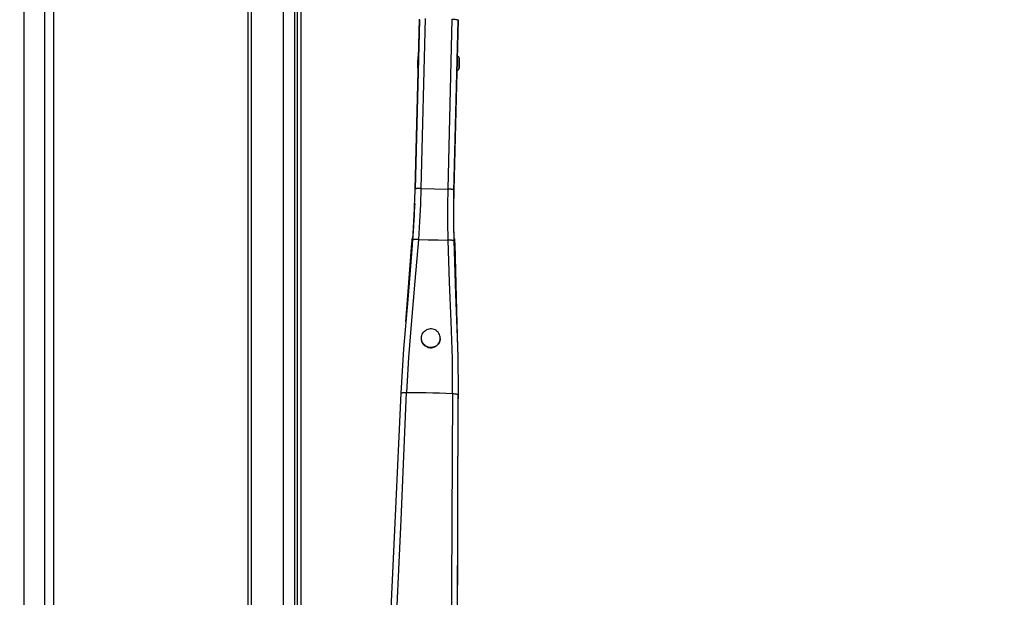
# Model space of a CAD drawing. Units: millimetres. Extents: x 0 to 841, y 0 to 594.
# Drawn here: x 119 to 130, y 278 to 285 of the extents above; entities that cross this region are included whole.
import ezdxf

# ---------------------------------------------------------------- set-up
doc = ezdxf.new("R2010")
doc.units = ezdxf.units.MM
doc.header["$LTSCALE"] = 46.255
doc.layers.get('0').update_dxf_attribs({"linetype": 'CONTINUOUS'})
doc.layers.add('ALL_FEATURES', color=7, linetype='CONTINUOUS')
doc.styles.get("Standard").update_dxf_attribs({"font": 'txt', "width": 0.8})
doc.dimstyles.new('DIMSTYLE_6', dxfattribs={"dimtxt": 3.2, "dimasz": 3, "dimexe": 2.5, "dimexo": 0, "dimgap": 0.8, "dimtad": 1, "dimdec": 3, "dimlfac": 25, "dimdsep": 46, "dimtxsty": 'STANDARD', "dimblk": 'OPEN', "dimblk1": 'OPEN', "dimblk2": 'OPEN', "dimcen": 0.09, "dimadec": 3, "dimazin": 2, "dimtp": 1.2, "dimtm": 1.2, "dimtfac": 1, "dimtdec": 3, "dimtofl": 0, "dimtmove": 0, "dimatfit": 3, "dimldrblk": 'OPEN', "dimfxl": 1, "dimtolj": 1, "dimarcsym": 0})

# ---------------------------------------------------------------- blocks, each defined once
blk = doc.blocks.new('_OPEN')
at = {"color": 0, "linetype": 'BYBLOCK'}
for p, q in [((0, 0), (-1, 0.1667)), ((-1, -0.1667), (0, 0)), ((-1, 0), (0, 0))]:
    blk.add_line(p, q, dxfattribs=at)
blk = doc.blocks.new('*D27')
at = {"color": 2, "linetype": 'CONTINUOUS'}
for p, q in [((90.257, 387.708), (90.257, 389.408)), ((156.174, 387.708), (156.174, 389.408)), ((90.257, 231.448), (90.257, 387.708)), ((156.174, 292.492), (156.174, 387.708)), ((90.257, 386.908), (123.215, 386.908)), ((156.174, 386.908), (123.215, 386.908))]:
    blk.add_line(p, q, dxfattribs=at)
at = {"color": 2, "linetype": 'CONTINUOUS', "xscale": 3, "yscale": 3, "zscale": 3, "rotation": 180}
blk.add_blockref('_OPEN', (90.257, 386.908), dxfattribs=at)
at = {"color": 2, "linetype": 'CONTINUOUS', "xscale": 3, "yscale": 3, "zscale": 3}
blk.add_blockref('_OPEN', (156.174, 386.908), dxfattribs=at)
at = {"color": 2, "linetype": 'CONTINUOUS', "insert": (123.215, 390.908), "char_height": 3.2, "width": 15.36, "attachment_point": 2, "line_spacing_factor": 0.9}
blk.add_mtext('1650', dxfattribs=at)

msp = doc.modelspace()

# ---------------------------------------------------------------- linework, layer by layer
at = {"layer": 'ALL_FEATURES', "color": 7, "linetype": 'CONTINUOUS'}
for p, q in [((119.057127, 242.83409), (119.057127, 306.186478)), ((121.429127, 257.498525), (121.429127, 297.522484)), ((121.969127, 297.515932), (121.969127, 257.496814)), ((122.048533, 257.480536), (122.048533, 297.453601)), ((123.377775, 283.135426), (123.426639, 285.118888)), ((123.426631, 285.108807), (123.378015, 283.13542)), ((123.829557, 283.111284), (123.878496, 285.097846)), ((123.878504, 285.107927), (123.82964, 283.124465)), ((123.878504, 285.107927), (123.878496, 285.097846)), ((123.408296, 284.674803), (123.408128, 284.670562)), ((123.868047, 284.68346), (123.872639, 284.683349)), ((123.89101, 284.608617), (123.892048, 284.655101)), ((123.892048, 284.655101), (123.892146, 284.660846)), ((123.892146, 284.660846), (123.892163, 284.662317)), ((123.892163, 284.662317), (123.892165, 284.662946)), ((123.405508, 284.563772), (123.405379, 284.556321)), ((123.406793, 284.620131), (123.405508, 284.563772)), ((123.864106, 284.523508), (123.868759, 284.523396)), ((123.889297, 284.543888), (123.889341, 284.545101)), ((123.889341, 284.545101), (123.889535, 284.551369)), ((123.889535, 284.551369), (123.89101, 284.608617)), ((123.373755, 283.004615), (123.377775, 283.135426)), ((123.827748, 283.00788), (123.828215, 283.043417)), ((123.828215, 283.043417), (123.828822, 283.077905)), ((123.828822, 283.077905), (123.829557, 283.111284)), ((123.370418, 282.927434), (123.367431, 282.869093)), ((123.372248, 282.967323), (123.370418, 282.927434)), ((123.827259, 282.932079), (123.827429, 282.971412)), ((123.827259, 282.892106), (123.827259, 282.932079)), ((123.827429, 282.971412), (123.827748, 283.00788)), ((123.364891, 282.82386), (123.361856, 282.773081)), ((123.367431, 282.869093), (123.364891, 282.82386)), ((123.827433, 282.849309), (123.827259, 282.892106)), ((123.8285, 282.742836), (123.827433, 282.849309)), ((123.358003, 282.71199), (123.35279, 282.632873)), ((123.361856, 282.773081), (123.358003, 282.71199)), ((123.82946, 282.67835), (123.8285, 282.742836)), ((123.83085, 282.598257), (123.82946, 282.67835)), ((123.35279, 282.632873), (123.350794, 282.603197)), ((123.837809, 282.523277), (123.838112, 282.517998)), ((123.838112, 282.517998), (123.838334, 282.513516)), ((123.838334, 282.513516), (123.838498, 282.509704)), ((123.838498, 282.509704), (123.83862, 282.506453)), ((123.83862, 282.506453), (123.838748, 282.502446)), ((123.838748, 282.502446), (123.83883, 282.499286)), ((123.83883, 282.499286), (123.838898, 282.496121)), ((123.83894, 282.493225), (123.854525, 281.874787)), ((123.451093, 281.385616), (123.450715, 281.394736)), ((123.66965, 281.379494), (123.670716, 281.394558)), ((123.527177, 281.29072), (123.513789, 281.295952)), ((123.87491, 281.162023), (123.879424, 280.785481)), ((123.876304, 279.303556), (123.8794, 280.736144)), ((123.878967, 280.823622), (123.879493, 280.759507)), ((123.879424, 280.785481), (123.879395, 280.68647)), ((123.867685, 275.962202), (123.87922, 280.653097))]:
    msp.add_line(p, q, dxfattribs=at)
at = {"layer": 'ALL_FEATURES', "color": 9, "linetype": 'CONTINUOUS'}
for p, q in [((118.817127, 242.59409), (118.817127, 306.10209)), ((121.466351, 297.527347), (121.466351, 257.499795)), ((121.840799, 257.500624), (121.840799, 297.530521)), ((122.000726, 297.465283), (122.000726, 273.209853)), ((119.157127, 296.713495), (119.157127, 251.13409)), ((123.494625, 285.125809), (123.445762, 283.142346)), ((123.761667, 283.134684), (123.810531, 285.118146)), ((123.870167, 284.591152), (123.871838, 284.657547)), ((123.871838, 284.657547), (123.872414, 284.677709)), ((123.872414, 284.677709), (123.872639, 284.683349)), ((123.891854, 284.654494), (123.890648, 284.608375)), ((123.868754, 284.525334), (123.868897, 284.533959)), ((123.868897, 284.533959), (123.870167, 284.591152)), ((123.889368, 284.552204), (123.889239, 284.544777)), ((123.890648, 284.608375), (123.889368, 284.552204)), ((123.889535, 284.551369), (123.889687, 284.556705)), ((123.889882, 284.563852), (123.890089, 284.571665)), ((123.89101, 284.608617), (123.891189, 284.616155)), ((123.445762, 283.142346), (123.761667, 283.134684)), ((123.827931, 283.023277), (123.827986, 283.027528)), ((123.828029, 283.030686), (123.829168, 283.09444)), ((123.829441, 283.106438), (123.829632, 283.114383)), ((123.82964, 283.124465), (123.829632, 283.114383)), ((123.827413, 282.853341), (123.827246, 282.923974)), ((123.36762, 282.872705), (123.364351, 282.8146)), ((123.355838, 282.678771), (123.35563, 282.675613)), ((123.362107, 282.777172), (123.362023, 282.775803)), ((123.829623, 282.668395), (123.82946, 282.67835)), ((123.350794, 282.603197), (123.345869, 282.530514)), ((123.35279, 282.632873), (123.352521, 282.628866)), ((123.829824, 282.656409), (123.829808, 282.657323)), ((123.832307, 282.518716), (123.83085, 282.598257)), ((123.29844, 281.920303), (123.348931, 282.542109)), ((123.348931, 282.542109), (123.339168, 282.504966)), ((123.349015, 282.543341), (123.348931, 282.542109)), ((123.82924, 282.531692), (123.829263, 282.53045)), ((123.838951, 282.492843), (123.829263, 282.53045)), ((123.274981, 281.656101), (123.29844, 281.920303))]:
    msp.add_line(p, q, dxfattribs=at)
at = {"layer": 'ALL_FEATURES', "color": 7, "linetype": 'CONTINUOUS'}
for points in [[(123.810531, 285.118146), (123.820911, 285.117792), (123.831205, 285.117232), (123.84112, 285.116479), (123.850352, 285.115551), (123.858598, 285.11447), (123.86559, 285.11326), (123.87117, 285.111961), (123.875232, 285.110613), (123.877695, 285.109255), (123.878504, 285.107927)], [(123.408128, 284.670562), (123.408002, 284.666403), (123.406793, 284.620131)], [(123.415953, 284.68515), (123.415796, 284.685063), (123.412486, 284.682118), (123.409917, 284.678535), (123.408296, 284.674803)], [(123.892165, 284.662946), (123.892164, 284.663224), (123.892161, 284.663519), (123.892152, 284.663883), (123.892133, 284.664352), (123.892102, 284.664834), (123.892021, 284.665673), (123.891851, 284.666832), (123.891666, 284.667749), (123.891401, 284.668794), (123.891203, 284.669452), (123.890885, 284.670367), (123.890319, 284.671725), (123.88915, 284.673897), (123.887812, 284.675798), (123.886429, 284.677363), (123.884965, 284.678713), (123.882836, 284.680263), (123.879709, 284.681873), (123.876468, 284.682884), (123.872639, 284.683349)], [(123.405379, 284.556321), (123.405367, 284.554712), (123.405376, 284.554445)], [(123.405376, 284.554445), (123.406539, 284.551213), (123.408351, 284.548065), (123.410706, 284.545293), (123.412472, 284.543852)], [(123.868759, 284.523396), (123.872859, 284.523719), (123.876329, 284.524687), (123.879028, 284.525946), (123.881036, 284.527236), (123.883068, 284.528936), (123.884885, 284.530924), (123.885966, 284.532417), (123.886964, 284.534114), (123.887661, 284.53559), (123.888243, 284.537138), (123.888677, 284.538656), (123.888942, 284.539916), (123.88909, 284.540892), (123.889168, 284.541602), (123.889208, 284.542086), (123.889231, 284.542442), (123.889248, 284.542755), (123.889263, 284.543079), (123.889297, 284.543888)], [(123.369575, 282.902666), (123.371719, 282.952354), (123.373755, 283.004615)], [(123.339168, 282.504966), (123.340996, 282.527704), (123.343723, 282.551027), (123.345484, 282.563137)], [(123.350796, 282.60323), (123.350637, 282.601223), (123.350064, 282.595727), (123.348897, 282.586469), (123.347146, 282.574108), (123.345484, 282.563137)], [(123.834928, 282.556143), (123.833204, 282.571097), (123.831909, 282.583673), (123.831161, 282.592518), (123.830888, 282.597081), (123.83085, 282.598257)], [(123.34463, 282.480426), (123.292035, 281.848137), (123.243045, 281.270201), (123.210786, 280.752473)], [(123.268913, 281.586001), (123.293502, 281.888645), (123.339168, 282.504966)], [(123.834928, 282.556143), (123.835527, 282.550675), (123.836033, 282.545673), (123.836461, 282.541094), (123.836824, 282.536897), (123.837132, 282.533047), (123.837395, 282.529512), (123.837618, 282.526264), (123.837809, 282.523277)], [(123.838898, 282.496121), (123.838942, 282.493546), (123.83894, 282.493225)], [(123.854525, 281.874787), (123.872628, 281.272303), (123.874318, 281.185033)], [(123.450715, 281.394736), (123.450842, 281.399888), (123.452471, 281.41407), (123.455953, 281.42792), (123.461227, 281.441201), (123.468203, 281.453685), (123.476762, 281.465159), (123.486758, 281.475426), (123.498019, 281.484311), (123.510353, 281.491663)], [(123.670716, 281.394558), (123.669731, 281.409216), (123.666709, 281.42383), (123.66171, 281.437889), (123.654832, 281.451131), (123.646206, 281.463314), (123.635988, 281.47422), (123.62438, 281.483636), (123.611595, 281.491395), (123.597857, 281.497362), (123.583419, 281.501421), (123.56855, 281.503494), (123.553558, 281.50354), (123.538652, 281.501554), (123.524151, 281.497567), (123.510353, 281.491663)], [(123.864859, 281.502055), (123.871139, 281.308593), (123.87491, 281.162023)], [(123.517424, 281.291809), (123.504397, 281.29839), (123.492362, 281.306628), (123.481524, 281.316388), (123.472083, 281.327495), (123.46422, 281.339737), (123.458068, 281.352895), (123.453731, 281.366742), (123.451283, 281.381036), (123.450713, 281.392216)], [(123.513789, 281.295952), (123.501205, 281.302873), (123.489639, 281.311364), (123.479288, 281.32128), (123.470332, 281.332451), (123.462921, 281.344687), (123.457184, 281.357778), (123.453219, 281.371499), (123.451093, 281.385616)], [(123.670713, 281.392037), (123.669655, 281.377021), (123.666573, 281.362466), (123.661524, 281.348462), (123.654601, 281.335266), (123.645946, 281.323142), (123.635667, 281.312257), (123.623967, 281.302849), (123.611076, 281.295112)], [(123.611078, 281.297632), (123.62391, 281.305328), (123.635581, 281.314696), (123.645857, 281.325552), (123.654529, 281.337667), (123.661481, 281.350879), (123.666554, 281.364914), (123.66965, 281.379494)], [(123.517424, 281.291809), (123.530656, 281.287211), (123.544334, 281.284308), (123.558093, 281.283134), (123.571861, 281.283653), (123.585577, 281.285881), (123.599012, 281.28983)], [(123.611078, 281.297632), (123.597883, 281.291941), (123.584051, 281.288007), (123.569821, 281.285898), (123.555434, 281.28565), (123.541138, 281.287266), (123.527177, 281.29072)], [(123.611076, 281.295112), (123.605109, 281.292285), (123.599012, 281.28983)], [(123.210786, 280.752473), (123.143351, 279.321961), (123.069018, 277.737103), (122.988559, 276.010283)], [(123.867715, 275.988877), (123.872456, 277.717004), (123.876304, 279.303556)]]:
    msp.add_lwpolyline(points, dxfattribs=at)
at = {"layer": 'ALL_FEATURES', "color": 9, "linetype": 'CONTINUOUS'}
for points in [[(123.892163, 284.662317), (123.892159, 284.6626), (123.892134, 284.662754), (123.892074, 284.661427), (123.891854, 284.654494)], [(123.892146, 284.660846), (123.892147, 284.660997), (123.892154, 284.661436)], [(123.868759, 284.523396), (123.868747, 284.523597), (123.868754, 284.525334)], [(123.889239, 284.544777), (123.889228, 284.543174), (123.889252, 284.54302), (123.889312, 284.544347)], [(123.426931, 283.142462), (123.41775, 283.142256), (123.409111, 283.141877), (123.401269, 283.141334), (123.394396, 283.140635), (123.388574, 283.139788), (123.383899, 283.138812), (123.380492, 283.137737), (123.378439, 283.136595), (123.377775, 283.135426)], [(123.445762, 283.142346), (123.439412, 282.956758), (123.429164, 282.758162), (123.415234, 282.546043)], [(123.445762, 283.142346), (123.436372, 283.142491), (123.426931, 283.142462)], [(123.76284, 282.537616), (123.75937, 282.748172), (123.758868, 282.947152), (123.761667, 283.134684)], [(123.789707, 283.133232), (123.780523, 283.133884), (123.771072, 283.134372), (123.761667, 283.134684)], [(123.82964, 283.124465), (123.82898, 283.125665), (123.826934, 283.126905), (123.823536, 283.128144), (123.818868, 283.129347), (123.813053, 283.130476), (123.806185, 283.131509), (123.798346, 283.132433), (123.789707, 283.133232)], [(123.82964, 283.124465), (123.826526, 282.921035), (123.826701, 282.723522), (123.82924, 282.531692)], [(123.827287, 282.942294), (123.8273, 282.944393), (123.827724, 283.005699)], [(123.349015, 282.543341), (123.362123, 282.755215), (123.369575, 282.902666)], [(123.415234, 282.546043), (123.374916, 282.059722), (123.333247, 281.600844), (123.298677, 281.167533), (123.276151, 280.761135)], [(123.415234, 282.546043), (123.405566, 282.546583), (123.39575, 282.546962), (123.386096, 282.547163), (123.377206, 282.547171), (123.369258, 282.546981), (123.362453, 282.546586), (123.356915, 282.546), (123.352708, 282.545232), (123.350074, 282.544334), (123.349015, 282.543341)], [(123.415234, 282.546043), (123.531179, 282.543987), (123.646954, 282.541179), (123.76284, 282.537616)], [(123.82924, 282.531692), (123.828201, 282.53272), (123.825645, 282.533727), (123.821591, 282.53468), (123.816082, 282.535546), (123.809189, 282.536292), (123.801074, 282.536886), (123.792058, 282.537316), (123.782472, 282.53758), (123.772624, 282.537678), (123.76284, 282.537616)], [(123.814032, 280.748072), (123.811575, 281.154674), (123.798346, 281.589009), (123.779246, 282.049501), (123.76284, 282.537616)], [(123.829263, 282.53045), (123.849191, 281.90708), (123.864859, 281.502055)], [(123.05839, 276.020401), (123.139696, 277.69492), (123.212924, 279.275132), (123.276152, 280.761135)], [(123.210786, 280.752473), (123.211676, 280.754038), (123.214404, 280.755629), (123.218988, 280.757113), (123.22518, 280.758395), (123.232992, 280.759464), (123.242236, 280.760286), (123.25287, 280.760854), (123.264321, 280.761137), (123.276152, 280.761135)], [(123.276152, 280.761135), (123.351939, 280.761469), (123.428775, 280.761061), (123.50625, 280.759911), (123.58394, 280.758025), (123.661414, 280.755413), (123.738247, 280.752089), (123.814032, 280.748072)], [(123.814032, 280.748072), (123.803909, 279.262304), (123.799254, 277.680427), (123.797861, 276.002465)], [(123.814032, 280.748072), (123.825641, 280.747522), (123.836935, 280.746709), (123.847529, 280.745644), (123.856849, 280.744379), (123.864744, 280.742932), (123.871018, 280.741342), (123.875685, 280.739619), (123.878486, 280.737861), (123.8794, 280.736144)]]:
    msp.add_lwpolyline(points, dxfattribs=at)

# ---------------------------------------------------------------- dimensions: what is measured, and where the dimension line sits
at = {"color": 2, "linetype": 'CONTINUOUS'}
dim = msp.add_linear_dim(base=(156.173825, 386.907634), p1=(90.257088, 231.448298), p2=(156.173825, 292.491889), text='1650', dimstyle='DIMSTYLE_6', dxfattribs=at)
dim.commit()
dim.dimension.update_dxf_attribs({"geometry": '*D27', "text_midpoint": (123.535458, 386.907634), "dimtype": 160})

doc.saveas('drawing.dxf')
